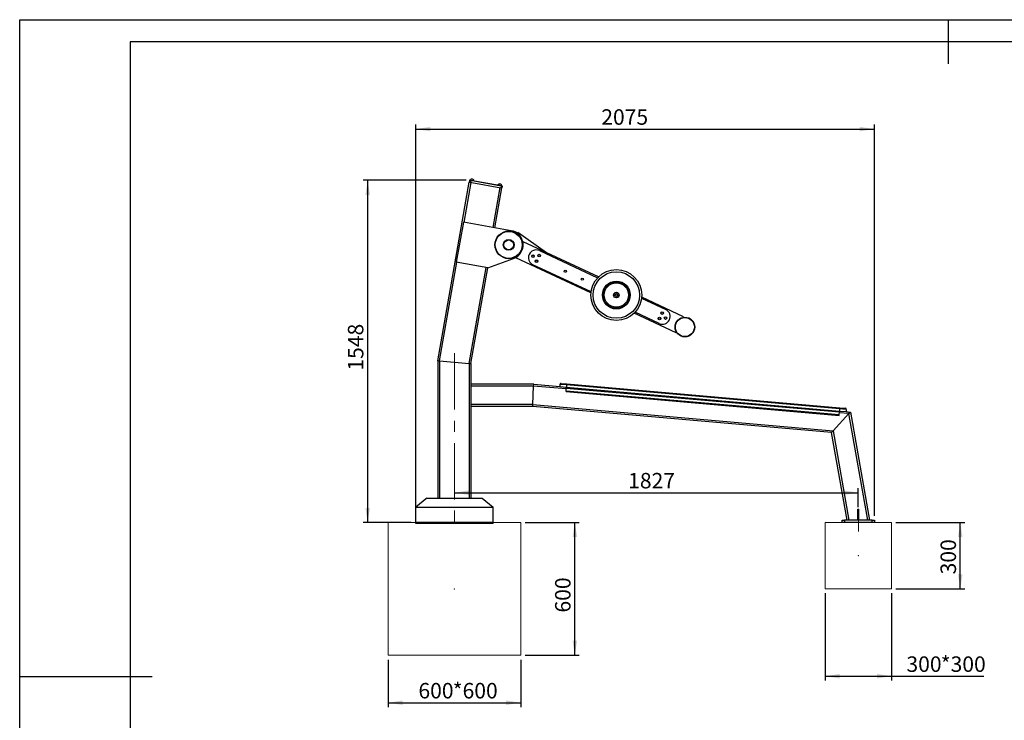
# Model space of a CAD drawing. Units: millimetres. Extents: x 0 to 420, y 0 to 297.
# Drawn here: x 0 to 223, y 139 to 297 of the extents above; entities that cross this region are included whole.
import ezdxf

# ---------------------------------------------------------------- set-up
doc = ezdxf.new("R2010")
doc.units = ezdxf.units.MM
doc.header["$PDSIZE"] = -1
doc.linetypes.add('CENTERX2', pattern=[20.32, 12.7, -2.54, 2.54, -2.54])
for name, color, linetype in [('EBLAYER1', 7, 'Continuous'), ('FORMAT', 7, 'Continuous'), ('标注层', 7, 'Continuous')]:
    doc.layers.add(name, color=color, linetype=linetype)
doc.styles.add('SLDTEXTSTYLE2', font='GOTHIC.TTF', dxfattribs={"width": 0.913})
doc.dimstyles.new('SLDDIMSTYLE0', dxfattribs={"dimtxt": 3.5, "dimasz": 3.302, "dimexe": 0, "dimexo": 0.0625, "dimgap": 0.875, "dimtad": 2, "dimdec": 3, "dimlfac": 20, "dimrnd": 1e-09, "dimzin": 12, "dimdsep": 46, "dimtxsty": 'SLDTEXTSTYLE2', "dimsah": 1, "dimcen": 0.09, "dimadec": 0, "dimazin": 3, "dimtfac": 1, "dimtdec": 3, "dimtofl": 0, "dimtmove": 0, "dimatfit": 3, "dimfxl": 0, "dimfrac": 2, "dimtolj": 1, "dimtzin": 12, "dimarcsym": 0})
doc.dimstyles.new('SLDDIMSTYLE1', dxfattribs={"dimtxt": 3.5, "dimasz": 3.302, "dimexe": 0, "dimexo": 0.0625, "dimgap": 0.875, "dimtad": 2, "dimdec": 0, "dimlfac": 20, "dimrnd": 1e-09, "dimzin": 12, "dimdsep": 46, "dimtxsty": 'SLDTEXTSTYLE2', "dimsah": 1, "dimcen": 0.09, "dimadec": 0, "dimazin": 3, "dimtfac": 1, "dimtdec": 0, "dimtofl": 0, "dimtmove": 0, "dimatfit": 3, "dimfxl": 0, "dimfrac": 2, "dimtolj": 1, "dimtzin": 12, "dimarcsym": 0})

# ---------------------------------------------------------------- blocks, each defined once
blk = doc.blocks.new('_D')
at = {"layer": '标注层'}
for p, q in [((114.32, 183.33), (126.56, 183.33)), ((125.56, 153.33), (125.56, 183.33)), ((114.32, 153.33), (126.56, 153.33))]:
    blk.add_line(p, q, dxfattribs=at)
for points in [[(125.56, 183.33), (125.05, 180.03), (126.07, 180.03)], [(125.56, 153.33), (126.07, 156.63), (125.05, 156.63)]]:
    blk.add_solid(points, dxfattribs=at)
at = {"layer": '标注层', "insert": (121.09, 162.98), "char_height": 3.5, "attachment_point": 1, "rotation": 90, "style": 'SLDTEXTSTYLE2'}
blk.add_mtext('600', dxfattribs=at)
blk = doc.blocks.new('_D_1')
at = {"layer": '标注层'}
for p, q in [((83.32, 152.33), (83.32, 141.6)), ((113.32, 152.33), (113.32, 141.6)), ((83.32, 142.6), (113.32, 142.6))]:
    blk.add_line(p, q, dxfattribs=at)
for points in [[(83.32, 142.6), (86.62, 142.09), (86.62, 143.1)], [(113.32, 142.6), (110.02, 143.1), (110.02, 142.09)]]:
    blk.add_solid(points, dxfattribs=at)
at = {"layer": '标注层', "char_height": 3.5, "attachment_point": 1, "style": 'SLDTEXTSTYLE2'}
for s, insert in [('600', (90.18, 147.07)), ('*600', (97.94, 147.07))]:
    blk.add_mtext(s, dxfattribs=dict(at, insert=insert))
blk = doc.blocks.new('_D_2')
at = {"layer": '标注层'}
for p, q in [((198.18, 183.33), (213.74, 183.33)), ((212.74, 168.33), (212.74, 183.33)), ((198.18, 168.33), (213.74, 168.33))]:
    blk.add_line(p, q, dxfattribs=at)
for points in [[(212.74, 183.33), (212.23, 180.03), (213.25, 180.03)], [(212.74, 168.33), (213.25, 171.63), (212.23, 171.63)]]:
    blk.add_solid(points, dxfattribs=at)
at = {"layer": '标注层', "insert": (208.27, 171.61), "char_height": 3.5, "attachment_point": 1, "rotation": 90, "style": 'SLDTEXTSTYLE2'}
blk.add_mtext('300', dxfattribs=at)
blk = doc.blocks.new('_D_3')
at = {"layer": '标注层'}
for p, q in [((182.18, 167.33), (182.18, 147.6)), ((197.18, 167.33), (197.18, 147.6)), ((182.18, 148.6), (197.18, 148.6)), ((197.18, 148.6), (218.06, 148.6))]:
    blk.add_line(p, q, dxfattribs=at)
for points in [[(182.18, 148.6), (185.48, 148.09), (185.48, 149.1)], [(197.18, 148.6), (193.88, 149.1), (193.88, 148.09)]]:
    blk.add_solid(points, dxfattribs=at)
at = {"layer": '标注层', "char_height": 3.5, "attachment_point": 1, "style": 'SLDTEXTSTYLE2'}
for s, insert in [('300', (200.56, 153.07)), ('*300', (208.32, 153.07))]:
    blk.add_mtext(s, dxfattribs=dict(at, insert=insert))
blk = doc.blocks.new('_D_4')
at = {"layer": '标注层'}
for p, q in [((101.01, 260.72), (77.7, 260.72)), ((78.7, 260.72), (78.7, 183.33)), ((88.57, 183.33), (77.7, 183.33))]:
    blk.add_line(p, q, dxfattribs=at)
for points in [[(78.7, 260.72), (78.2, 257.41), (79.21, 257.41)], [(78.7, 183.33), (79.21, 186.63), (78.2, 186.63)]]:
    blk.add_solid(points, dxfattribs=at)
at = {"layer": '标注层', "insert": (74.23, 217.66), "char_height": 3.5, "attachment_point": 1, "rotation": 90, "style": 'SLDTEXTSTYLE2'}
blk.add_mtext('1548', dxfattribs=at)
blk = doc.blocks.new('_D_5')
at = {"layer": '标注层'}
for p, q in [((89.57, 186.41), (89.57, 273.28)), ((89.57, 272.28), (193.31, 272.28)), ((193.31, 184.83), (193.31, 273.28))]:
    blk.add_line(p, q, dxfattribs=at)
for points in [[(89.57, 272.28), (92.87, 271.77), (92.87, 272.78)], [(193.31, 272.28), (190.01, 272.78), (190.01, 271.77)]]:
    blk.add_solid(points, dxfattribs=at)
at = {"layer": '标注层', "insert": (131.54, 276.75), "char_height": 3.5, "attachment_point": 1, "style": 'SLDTEXTSTYLE2'}
blk.add_mtext('2075', dxfattribs=at)
blk = doc.blocks.new('_D_6')
at = {"layer": '标注层'}
for p, q in [((98.32, 190.08), (189.68, 190.08)), ((189.68, 186.83), (189.68, 191.08))]:
    blk.add_line(p, q, dxfattribs=at)
for points in [[(98.32, 190.08), (101.62, 189.57), (101.62, 190.59)], [(189.68, 190.08), (186.38, 190.59), (186.38, 189.57)]]:
    blk.add_solid(points, dxfattribs=at)
at = {"layer": '标注层', "insert": (137.62, 194.55), "char_height": 3.5, "attachment_point": 1, "style": 'SLDTEXTSTYLE2'}
blk.add_mtext('1827', dxfattribs=at)

msp = doc.modelspace()

# ---------------------------------------------------------------- hatches: boundary and pattern name
at = {"layer": '标注层'}
h = msp.add_hatch(dxfattribs=at)
h.set_pattern_fill('AR-CONC', color=256, scale=0.5, style=0)
h.paths.add_polyline_path([(83.321302, 153.332751), (113.321302, 153.332751), (113.321302, 183.332751), (83.321302, 183.332751)], flags=0)
h = msp.add_hatch(dxfattribs=at)
h.set_pattern_fill('AR-CONC', color=256, scale=0.5, style=0)
h.paths.add_polyline_path([(182.18246, 168.332751), (197.18246, 168.332751), (197.18246, 183.332751), (182.18246, 183.332751)], flags=0)

# ---------------------------------------------------------------- linework, layer by layer
at = {"color": 7, "linetype": 'Continuous', "lineweight": 25}
for p, q in [((101.750583, 260.661338), (101.681124, 260.267415)), ((101.996671, 260.617946), (101.750583, 260.661338)), ((101.866429, 260.742454), (102.014082, 260.716419)), ((101.996671, 260.617946), (101.927212, 260.224023)), ((108.890325, 259.402409), (101.996671, 260.617946)), ((102.014082, 260.716419), (108.907735, 259.500882)), ((102.38299, 260.930613), (102.17372, 260.967513)), ((102.592261, 260.893713), (102.38299, 260.930613)), ((94.571302, 219.910833), (101.687072, 260.266366)), ((101.681124, 260.267415), (101.927212, 260.224023)), ((101.927212, 260.224023), (102.073017, 260.198314)), ((102.080995, 260.196907), (102.073017, 260.198314)), ((102.247843, 260.167487), (102.080995, 260.196907)), ((102.247843, 260.167487), (108.820865, 259.008486)), ((107.484249, 249.953014), (109.07313, 258.964005)), ((108.636518, 259.827947), (108.427248, 259.864847)), ((108.845789, 259.791047), (108.636518, 259.827947)), ((108.890325, 259.402409), (108.820865, 259.008486)), ((108.820865, 259.008486), (109.067181, 258.965054)), ((109.13664, 259.358977), (108.890325, 259.402409)), ((108.907735, 259.500882), (109.055525, 259.474823)), ((109.055525, 259.474823), (109.057573, 259.474462)), ((109.13664, 259.358977), (109.067181, 258.965054)), ((109.067181, 258.965054), (109.067219, 258.965047)), ((109.07313, 258.964005), (109.067219, 258.965047)), ((109.138689, 259.358616), (109.069229, 258.964693)), ((109.138689, 259.358616), (109.13664, 259.358977)), ((100.344393, 251.211963), (98.752414, 242.183403)), ((111.177278, 249.301834), (100.344393, 251.211963)), ((112.632718, 248.898604), (112.517782, 248.734459)), ((119.184608, 244.310921), (112.632718, 248.898604)), ((113.779881, 246.831187), (113.905189, 246.772755)), ((113.905189, 246.772755), (113.824471, 246.599655)), ((130.905595, 238.845335), (113.905189, 246.772755)), ((105.89227, 240.924454), (111.724487, 243.047207)), ((112.295434, 243.320623), (112.214716, 243.147523)), ((129.215122, 235.220104), (112.214716, 243.147523)), ((117.560712, 244.792312), (130.721762, 238.655213)), ((105.89227, 240.924454), (98.752414, 242.183403)), ((102.071302, 219.254668), (105.89227, 240.924454)), ((129.242598, 235.483136), (116.081548, 241.620235)), ((140.649866, 234.025662), (146.109407, 231.479837)), ((150.157501, 229.868024), (140.677342, 234.288695)), ((148.467028, 226.242793), (138.986869, 230.663464)), ((144.630243, 228.307759), (139.170702, 230.853585)), ((150.157501, 229.868024), (150.090172, 229.723637)), ((148.534357, 226.387181), (148.467028, 226.242793)), ((94.571302, 219.910833), (94.971302, 219.875838)), ((94.571302, 219.910833), (94.571302, 188.832751)), ((94.971302, 219.875838), (101.671302, 219.289664)), ((101.671302, 219.289664), (102.071302, 219.254668)), ((102.071302, 219.254668), (102.071302, 188.832751)), ((116.259636, 214.582314), (102.071302, 214.582314)), ((116.058796, 209.982314), (116.242172, 214.182314)), ((116.242172, 214.182314), (116.259636, 214.582314)), ((116.242172, 214.182314), (116.259636, 214.582314)), ((116.259636, 214.582314), (122.155433, 214.066498)), ((122.199011, 214.564596), (122.155433, 214.066498)), ((122.155433, 214.066498), (123.649725, 213.935765)), ((123.693303, 214.433862), (122.199011, 214.564596)), ((122.469848, 214.791856), (123.715092, 214.682911)), ((123.632294, 213.736526), (123.649725, 213.935765)), ((123.693303, 214.433862), (123.649725, 213.935765)), ((123.649725, 213.935765), (185.413796, 208.532109)), ((123.715092, 214.682911), (123.693303, 214.433862)), ((185.457374, 209.030206), (123.693303, 214.433862)), ((123.715092, 214.682911), (185.479163, 209.279255)), ((123.562569, 212.93957), (123.58, 213.138809)), ((123.562569, 212.93957), (185.32664, 207.535914)), ((123.58, 213.138809), (123.632294, 213.736526)), ((123.58, 213.138809), (185.344072, 207.735153)), ((123.632294, 213.736526), (185.396365, 208.33287)), ((116.041332, 209.582314), (102.071302, 209.582314)), ((116.041332, 209.582314), (116.058796, 209.982314)), ((183.646469, 203.667631), (116.041332, 209.582314)), ((116.058796, 209.982314), (183.987094, 204.039358)), ((187.563658, 207.942492), (183.987094, 204.039358)), ((185.32664, 207.535914), (185.344072, 207.735153)), ((185.344072, 207.735153), (185.396365, 208.33287)), ((185.396365, 208.33287), (185.413796, 208.532109)), ((185.457374, 209.030206), (185.413796, 208.532109)), ((185.413796, 208.532109), (186.908088, 208.401375)), ((185.479163, 209.279255), (185.457374, 209.030206)), ((186.951666, 208.899473), (185.457374, 209.030206)), ((185.479163, 209.279255), (186.724406, 209.17031)), ((186.951666, 208.899473), (186.908088, 208.401375)), ((186.908088, 208.401375), (187.904283, 208.314219)), ((187.563658, 207.942492), (187.904283, 208.314219)), ((191.814856, 183.832751), (187.563658, 207.942492)), ((187.904283, 208.314219), (192.221026, 183.832751)), ((183.646469, 203.667631), (183.987094, 204.039358)), ((187.143893, 183.832751), (183.646469, 203.667631)), ((183.987094, 204.039358), (187.550064, 183.832751)), ((92.071302, 188.832751), (89.571302, 186.832751)), ((92.071302, 188.832751), (104.571302, 188.832751)), ((104.571302, 188.832751), (107.071302, 186.832751)), ((89.571302, 186.832751), (107.071302, 186.832751)), ((89.571302, 183.332751), (89.571302, 186.832751)), ((107.071302, 183.332751), (107.071302, 186.832751)), ((189.56996, 186.332751), (189.79496, 186.332751)), ((189.56996, 183.832751), (189.56996, 186.332751)), ((189.79496, 183.832751), (189.79496, 186.332751)), ((107.071302, 183.332751), (89.571302, 183.332751)), ((89.571302, 183.082751), (89.571302, 183.332751)), ((107.071302, 183.082751), (89.571302, 183.082751)), ((107.071302, 183.082751), (107.071302, 183.332751)), ((186.05746, 183.332751), (186.05746, 183.832751)), ((186.05746, 183.832751), (186.55746, 183.832751)), ((186.55746, 183.332751), (186.05746, 183.332751)), ((186.55746, 183.832751), (186.55746, 183.332751)), ((192.80746, 183.832751), (186.55746, 183.832751)), ((192.80746, 183.332751), (186.55746, 183.332751)), ((192.80746, 183.332751), (192.80746, 183.832751)), ((192.80746, 183.832751), (193.30746, 183.832751)), ((193.30746, 183.332751), (192.80746, 183.332751)), ((193.30746, 183.832751), (193.30746, 183.332751))]:
    msp.add_line(p, q, dxfattribs=at)
at = {"color": 1, "linetype": 'Continuous', "lineweight": 25}
for p, q in [((101.889458, 260.75319), (102.337767, 260.674141)), ((102.337767, 260.674141), (102.786075, 260.595092)), ((100.492114, 251.185916), (102.080995, 260.196907)), ((107.090326, 250.022473), (108.679207, 259.033464)), ((108.142987, 259.650524), (108.591295, 259.571475)), ((108.591295, 259.571475), (109.039604, 259.492426)), ((94.971302, 219.875838), (98.900135, 242.157356)), ((101.671302, 219.289664), (105.498347, 240.993913)), ((94.971302, 219.875838), (94.971302, 188.832751)), ((101.671302, 219.289664), (101.671302, 188.832751)), ((116.242172, 214.182314), (102.071302, 214.182314)), ((123.614863, 213.537287), (116.242172, 214.182314)), ((116.058796, 209.982314), (102.071302, 209.982314)), ((187.563658, 207.942492), (185.378934, 208.133631))]:
    msp.add_line(p, q, dxfattribs=at)
at = {"color": 7, "linetype": 'Continuous', "lineweight": 25}
for centre, radius in [((110.612922, 246.101208), 3.125), ((110.612922, 246.101208), 3.045915), ((110.612922, 246.101208), 1.228604), ((110.612922, 246.101208), 1.2), ((110.612922, 246.101208), 1.1), ((116.096084, 243.544368), 0.3), ((116.096084, 243.544368), 0.25), ((117.476452, 243.665134), 0.3), ((117.476452, 243.665134), 0.25), ((116.890855, 242.409317), 0.3), ((116.890855, 242.409317), 0.25), ((123.391861, 240.142291), 0.25), ((127.24367, 238.346163), 0.25), ((134.946232, 234.754399), 5.75), ((134.946232, 234.754399), 5.25), ((134.946232, 234.754399), 3.15), ((134.946232, 234.754399), 3), ((134.946232, 234.754399), 2.75), ((134.946232, 234.754399), 0.625), ((134.946232, 234.754399), 0.3625), ((134.947286, 234.753908), 0.25), ((144.714504, 229.434937), 0.3), ((144.714504, 229.434937), 0.25), ((145.300101, 230.690754), 0.3), ((145.300101, 230.690754), 0.25), ((146.094872, 229.555703), 0.3), ((146.094872, 229.555703), 0.25), ((150.445149, 227.527136), 2.225), ((150.445149, 227.527136), 2.15)]:
    msp.add_circle(centre, radius, dxfattribs=at)
for centre, radius, start, end in [((101.849064, 260.643974), 0.1, 80.00000306, 170.00000306), ((101.897423, 260.747143), 0.01, 142.7989464, 260), ((155.274501, 251.249013), 54.095324, 169.92056272, 170.02647908), ((102.776522, 260.592135), 0.01, 260, 17.2010536), ((108.150952, 259.644478), 0.01, 142.7989464, 260), ((162.168155, 250.033476), 54.095324, 169.92056272, 170.02647908), ((109.030051, 259.489469), 0.01, 260, 17.2010536), ((109.03816, 259.376342), 0.1, 349.99999694, 79.99999694), ((109.040208, 259.375981), 0.1, 349.99999694, 79.99999694), ((110.612922, 246.101208), 3.25, 290, 80), ((116.82113, 243.206273), 1.75, 65, 245), ((145.369825, 229.893798), 1.75, 245, 65), ((122.448059, 214.542807), 0.25, 85, 175), ((186.702617, 208.921261), 0.25, 355, 85)]:
    msp.add_arc(centre, radius, start, end, dxfattribs=at)
for points, knots in [([(102.173718, 260.967513), (102.109695, 260.93648), (101.99536, 260.88106), (101.915086, 260.783176), (101.879763, 260.740103)], [0, 0, 0, 0, 0.5599621682, 1, 1, 1, 1]), ([(102.79071, 260.579479), (102.76602, 260.645869), (102.721737, 260.764944), (102.631976, 260.854215), (102.592261, 260.893713)], [0, 0, 0, 0, 0.557554292, 1, 1, 1, 1]), ([(108.427247, 259.864847), (108.363223, 259.833814), (108.248889, 259.778395), (108.168615, 259.68051), (108.133291, 259.637437)], [0, 0, 0, 0, 0.5599621682, 1, 1, 1, 1]), ([(109.044239, 259.476813), (109.019548, 259.543203), (108.975265, 259.662278), (108.885504, 259.751549), (108.84579, 259.791047)], [0, 0, 0, 0, 0.557554292, 1, 1, 1, 1])]:
    msp.add_open_spline(points, degree=3, knots=knots, dxfattribs=at)
at = {"layer": 'EBLAYER1', "linetype": 'Continuous'}
for p, q in [((0, 297), (420, 297)), ((0, 0), (0, 297))]:
    msp.add_line(p, q, dxfattribs=at)
at = {"layer": 'EBLAYER1', "linetype": 'Continuous', "lineweight": 25}
for p, q in [((415, 292), (25, 292)), ((25, 292), (25, 5))]:
    msp.add_line(p, q, dxfattribs=at)
at = {"layer": 'FORMAT', "lineweight": 25}
for p, q in [((210, 297), (210, 287)), ((0, 148.5), (30, 148.5))]:
    msp.add_line(p, q, dxfattribs=at)
at = {"layer": '标注层', "linetype": 'CENTERX2', "lineweight": 18}
for p, q in [((98.321302, 221.582751), (98.321302, 181.582751)), ((189.68246, 185.832751), (189.68246, 181.332751))]:
    msp.add_line(p, q, dxfattribs=at)
at = {"layer": '标注层', "lineweight": 18}
for p, q in [((83.321302, 153.332751), (83.321302, 183.332751)), ((83.321302, 183.332751), (113.321302, 183.332751)), ((113.321302, 153.332751), (113.321302, 183.332751)), ((182.18246, 168.332751), (182.18246, 183.332751)), ((182.18246, 183.332751), (197.18246, 183.332751)), ((197.18246, 168.332751), (197.18246, 183.332751)), ((182.18246, 168.332751), (197.18246, 168.332751)), ((83.321302, 153.332751), (113.321302, 153.332751))]:
    msp.add_line(p, q, dxfattribs=at)
for p in [(189.68246, 175.832751), (98.321302, 168.332751)]:
    msp.add_point(p, dxfattribs=at)

# ---------------------------------------------------------------- dimensions: what is measured, and where the dimension line sits
at = {"layer": '标注层'}
for base, p1, p2, picture, middle in [((193.30746, 272.276032), (89.571302, 185.407751), (193.30746, 183.832751), '_D_5', (136.710145, 272.276032)), ((189.68246, 190.078951), (98.321302, 181.582751), (189.68246, 185.832751), '_D_6', (142.792978, 190.078951))]:
    dim = msp.add_linear_dim(base=base, p1=p1, p2=p2, dimstyle='SLDDIMSTYLE1', dxfattribs=at)
    dim.commit()
    dim.dimension.update_dxf_attribs({"geometry": picture, "text_midpoint": middle, "dimtype": 160})
for base, p1, p2, dimstyle, picture, middle in [((78.703057, 183.332751), (102.014082, 260.716419), (89.571302, 183.332751), 'SLDDIMSTYLE1', '_D_4', (78.703057, 222.83437)), ((125.561434, 183.332751), (113.321302, 153.332751), (113.321302, 183.332751), 'SLDDIMSTYLE0', '_D', (125.561434, 166.85994)), ((212.737838, 183.332751), (197.18246, 168.332751), (197.18246, 183.332751), 'SLDDIMSTYLE0', '_D_2', (212.737838, 175.488257))]:
    dim = msp.add_linear_dim(base=base, p1=p1, p2=p2, angle=90, dimstyle=dimstyle, dxfattribs=at)
    dim.commit()
    dim.dimension.update_dxf_attribs({"geometry": picture, "text_midpoint": middle, "dimtype": 160})
for base, p1, p2, text, picture, middle in [((197.18246, 148.595314), (182.18246, 168.332751), (197.18246, 168.332751), '<>*300', '_D_3', (209.30746, 148.595314)), ((113.321302, 142.595314), (83.321302, 153.332751), (113.321302, 153.332751), '<>*600', '_D_1', (98.92826, 142.595314))]:
    dim = msp.add_linear_dim(base=base, p1=p1, p2=p2, text=text, dimstyle='SLDDIMSTYLE0', dxfattribs=at)
    dim.commit()
    dim.dimension.update_dxf_attribs({"geometry": picture, "text_midpoint": middle, "dimtype": 160})

doc.saveas('drawing.dxf')
